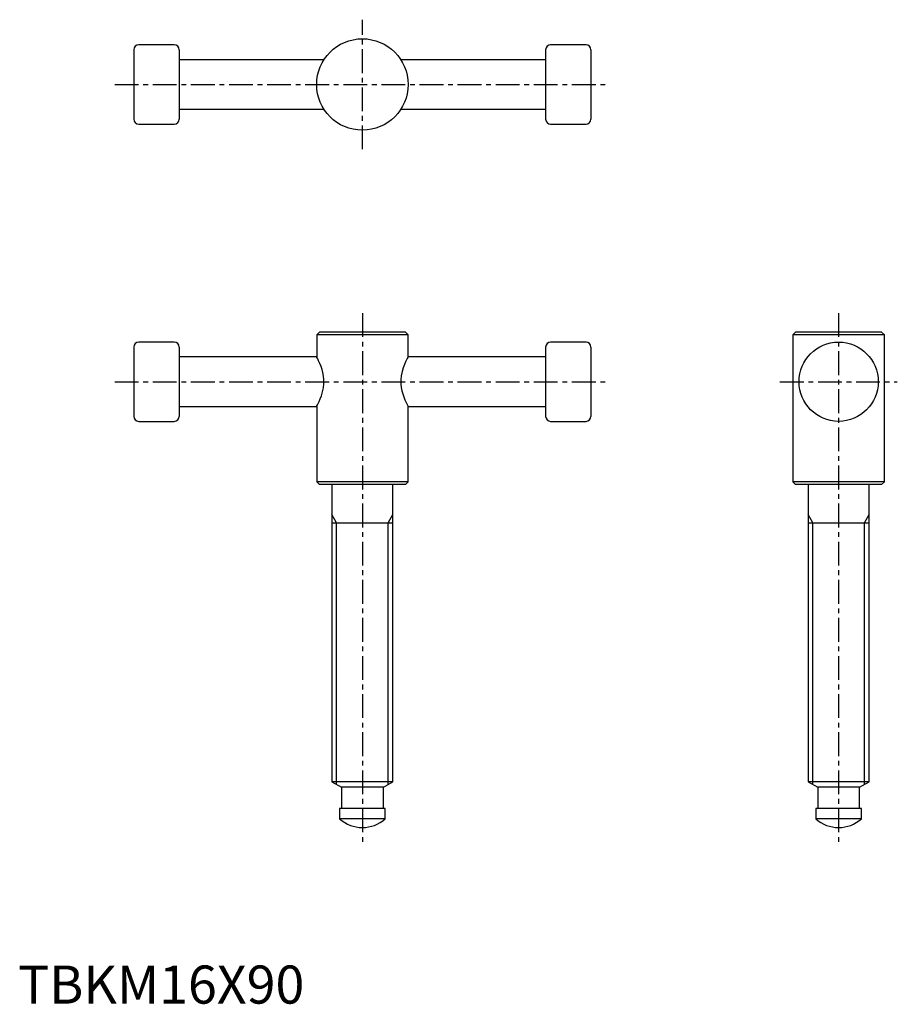
# Model space of a CAD drawing. Units: millimetres. Extents: x 0 to 231, y 0 to 258.
import ezdxf

# ---------------------------------------------------------------- set-up
doc = ezdxf.new("R2010")
doc.units = ezdxf.units.MM
doc.header["$LTSCALE"] = 5
doc.linetypes.add('CENTER', pattern=[2, 1.25, -0.25, 0.25, -0.25])
doc.layers.add('1', color=1, linetype='CENTER')
doc.layers.add('3', color=3, linetype='Continuous')
doc.styles.add('Standard1', font='arial.ttf')

msp = doc.modelspace()

# ---------------------------------------------------------------- linework, layer by layer
for p, q in [((40.97, 251.61), (31.67, 251.61)), ((149.07, 251.61), (139.77, 251.61)), ((30.37, 250.31), (30.37, 232.11)), ((42.27, 250.31), (42.27, 232.11)), ((138.47, 250.31), (138.47, 232.11)), ((150.37, 250.31), (150.37, 232.11)), ((80.28, 247.71), (42.27, 247.71)), ((138.47, 247.71), (100.46, 247.71)), ((42.27, 234.71), (80.28, 234.71)), ((100.46, 234.71), (138.47, 234.71)), ((31.67, 230.81), (40.97, 230.81)), ((139.77, 230.81), (149.07, 230.81)), ((79.08, 176.21), (78.37, 175.5)), ((101.66, 176.21), (79.08, 176.21)), ((102.37, 175.5), (101.66, 176.21)), ((204.08, 176.21), (203.37, 175.5)), ((226.66, 176.21), (204.08, 176.21)), ((227.37, 175.5), (226.66, 176.21)), ((40.97, 173.61), (31.67, 173.61)), ((78.37, 175.5), (78.37, 169.69)), ((102.37, 175.5), (78.37, 175.5)), ((102.37, 169.69), (102.37, 175.5)), ((149.07, 173.61), (139.77, 173.61)), ((227.37, 175.5), (203.37, 175.5)), ((203.37, 175.5), (203.37, 136.92)), ((227.37, 136.92), (227.37, 175.5)), ((30.37, 172.31), (30.37, 154.11)), ((42.27, 172.31), (42.27, 154.11)), ((138.47, 172.31), (138.47, 154.11)), ((150.37, 172.31), (150.37, 154.11)), ((78.38, 169.71), (42.27, 169.71)), ((138.47, 169.71), (102.36, 169.71)), ((42.27, 156.71), (78.38, 156.71)), ((78.37, 156.73), (78.37, 136.92)), ((102.36, 156.71), (138.47, 156.71)), ((102.37, 136.92), (102.37, 156.73)), ((31.67, 152.81), (40.97, 152.81)), ((139.77, 152.81), (149.07, 152.81)), ((78.37, 136.92), (79.08, 136.21)), ((102.37, 136.92), (78.37, 136.92)), ((101.66, 136.21), (79.08, 136.21)), ((82.37, 136.21), (82.37, 58.21)), ((98.37, 58.21), (98.37, 136.21)), ((101.66, 136.21), (102.37, 136.92)), ((203.37, 136.92), (204.08, 136.21)), ((227.37, 136.92), (203.37, 136.92)), ((226.66, 136.21), (204.08, 136.21)), ((207.37, 136.21), (207.37, 58.21)), ((223.37, 58.21), (223.37, 136.21)), ((226.66, 136.21), (227.37, 136.92)), ((82.37, 126.21), (98.37, 126.21)), ((207.37, 126.21), (223.37, 126.21)), ((82.37, 58.21), (84.87, 56.77)), ((98.37, 58.21), (82.37, 58.21)), ((95.87, 56.77), (98.37, 58.21)), ((223.37, 58.21), (207.37, 58.21)), ((207.37, 58.21), (209.87, 56.77)), ((220.87, 56.77), (223.37, 58.21)), ((84.87, 56.77), (84.87, 51.21)), ((95.87, 56.77), (84.87, 56.77)), ((95.87, 51.21), (95.87, 56.77)), ((209.87, 56.77), (209.87, 51.21)), ((220.87, 56.77), (209.87, 56.77)), ((220.87, 51.21), (220.87, 56.77)), ((84.37, 51.21), (84.37, 48.5)), ((96.37, 51.21), (84.37, 51.21)), ((96.37, 48.5), (96.37, 51.21)), ((221.37, 51.21), (209.37, 51.21)), ((209.37, 51.21), (209.37, 48.5)), ((221.37, 48.5), (221.37, 51.21)), ((96.37, 48.5), (84.37, 48.5)), ((221.37, 48.5), (209.37, 48.5))]:
    msp.add_line(p, q)
for points in [[(78.37, 156.71), (78.37, 156.72), (78.44, 156.84), (78.58, 157.1), (78.77, 157.5), (79.02, 158.02), (79.32, 158.71), (79.63, 159.53), (79.93, 160.52), (80.16, 161.63), (80.27, 162.68), (80.27, 163.79), (80.17, 164.7), (80.01, 165.59), (79.78, 166.44), (79.51, 167.23), (79.2, 168.01), (78.89, 168.68), (78.64, 169.21), (78.45, 169.56), (78.37, 169.7), (78.37, 169.71)], [(102.37, 169.71), (102.36, 169.7), (102.3, 169.58), (102.16, 169.32), (101.96, 168.93), (101.71, 168.4), (101.42, 167.71), (101.11, 166.89), (100.81, 165.91), (100.58, 164.79), (100.47, 163.74), (100.47, 162.63), (100.56, 161.73), (100.73, 160.83), (100.96, 159.99), (101.23, 159.2), (101.54, 158.41), (101.84, 157.74), (102.1, 157.22), (102.29, 156.86), (102.36, 156.72), (102.37, 156.71)]]:
    msp.add_lwpolyline(points)
for centre, radius in [((90.37, 241.21), 12), ((215.37, 163.21), 10.4)]:
    msp.add_circle(centre, radius)
for centre, radius, start, end in [((31.67, 250.31), 1.3, 90, 180), ((40.97, 250.31), 1.3, 0, 90), ((139.77, 250.31), 1.3, 90, 180), ((149.07, 250.31), 1.3, 0, 90), ((31.67, 232.11), 1.3, 180, 270), ((40.97, 232.11), 1.3, 270, 0), ((139.77, 232.11), 1.3, 180, 270), ((149.07, 232.11), 1.3, 270, 0), ((31.67, 172.31), 1.3, 90, 180), ((40.97, 172.31), 1.3, 0, 90), ((139.77, 172.31), 1.3, 90, 180), ((149.07, 172.31), 1.3, 0, 90), ((31.67, 154.11), 1.3, 180, 270), ((40.97, 154.11), 1.3, 270, 0), ((139.77, 154.11), 1.3, 180, 270), ((149.07, 154.11), 1.3, 270, 0), ((90.37, 55.21), 9, 228.1897, 311.8103), ((215.37, 55.21), 9, 228.1897, 311.8103)]:
    msp.add_arc(centre, radius, start, end)
at = {"layer": '1'}
for p, q in [((90.37, 224.21), (90.37, 258.21)), ((25.37, 241.21), (155.37, 241.21)), ((90.37, 181.21), (90.37, 41.21)), ((215.37, 181.21), (215.37, 41.21)), ((25.37, 163.21), (155.37, 163.21)), ((199.97, 163.21), (230.77, 163.21))]:
    msp.add_line(p, q, dxfattribs=at)
at = {"layer": '3'}
for p, q in [((83.6, 126.21), (82.37, 128.34)), ((97.14, 126.21), (98.37, 128.34)), ((208.6, 126.21), (207.37, 128.34)), ((222.14, 126.21), (223.37, 128.34)), ((83.6, 57.5), (83.6, 126.21)), ((97.14, 57.5), (97.14, 126.21)), ((208.6, 57.5), (208.6, 126.21)), ((222.14, 57.5), (222.14, 126.21))]:
    msp.add_line(p, q, dxfattribs=at)

# ---------------------------------------------------------------- texts
at = {"color": 3, "style": 'Standard1'}
msp.add_text('TBKM16X90', height=10, dxfattribs=at).set_placement((0, 0))

doc.saveas('drawing.dxf')
